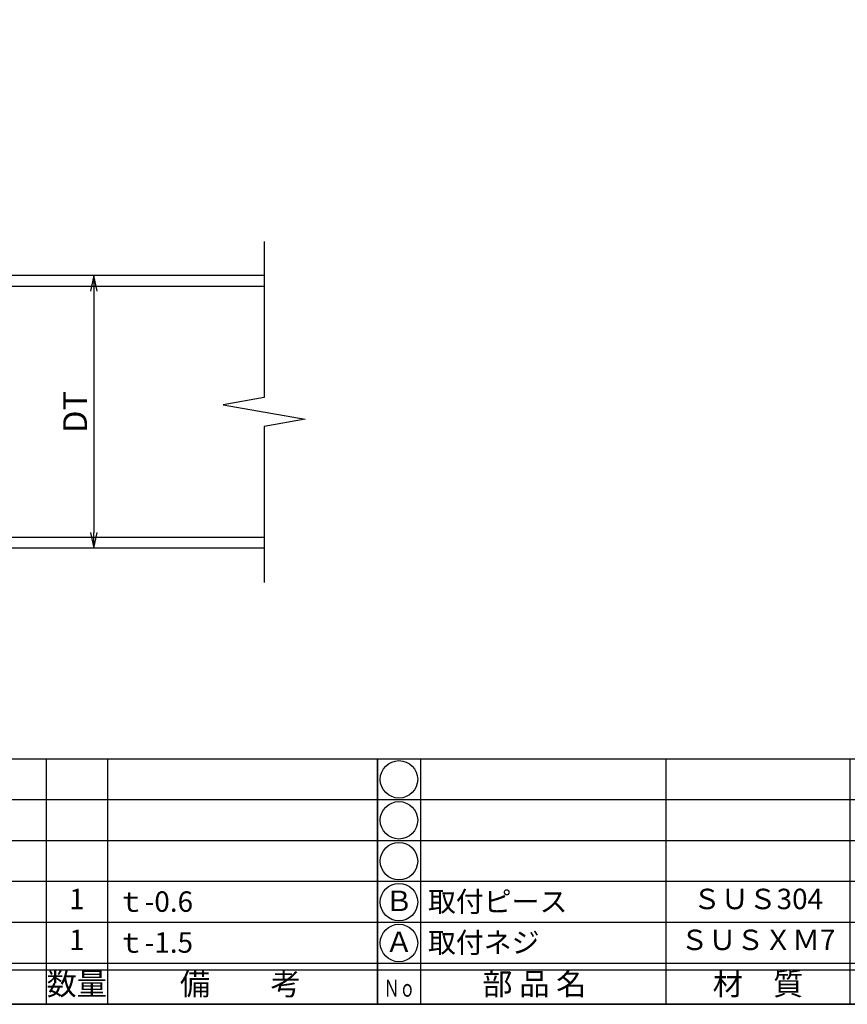
# Model space of a CAD drawing. Units: inches. Extents: x 1225 to 1785, y 71 to 457.
# Drawn here: x 1365 to 1486, y 71 to 215 of the extents above; entities that cross this region are included whole.
import ezdxf
from ezdxf.enums import TextEntityAlignment as Align

# ---------------------------------------------------------------- set-up
doc = ezdxf.new("R2010")
doc.units = ezdxf.units.IN
doc.header["$MEASUREMENT"] = 0
for name, color, linetype in [('01-下書線', 251, 'Continuous'), ('03-細線', 1, 'Continuous'), ('10-寸法', 3, 'Continuous'), ('図枠', 7, 'Continuous'), ('図枠-文字', 4, 'Continuous'), ('図枠-細線', 251, 'Continuous'), ('図枠-部品名称', 253, 'Continuous')]:
    doc.layers.add(name, color=color, linetype=linetype)
doc.styles.add('STD', font='TXT.shx', dxfattribs={"bigfont": 'bigfont.shx'})
doc.dimstyles.new('1：1', dxfattribs={"dimtxt": 3.5, "dimasz": 2.3, "dimexe": 1, "dimexo": 1, "dimgap": 1, "dimtad": 3, "dimdsep": 46, "dimtxsty": 'STD', "dimblk1": 'ARRI', "dimblk2": 'ARRI', "dimsah": 1, "dimcen": 0, "dimclrd": 3, "dimclre": 3, "dimclrt": 4, "dimadec": 0, "dimazin": 0, "dimtfac": 0.7, "dimtmove": 0, "dimatfit": 0, "dimldrblk": 'ARRI', "dimfxl": 1, "dimtvp": 1, "dimtolj": 1, "dimtzin": 0, "dimarcsym": 0})

# ---------------------------------------------------------------- blocks, each defined once
blk = doc.blocks.new('ARRI')
at = {"color": 0, "linetype": 'ByBlock'}
for p, q in [((0, 0), (-1, 0.213)), ((-1, -0.213), (0, 0)), ((0, 0), (-1, 0))]:
    blk.add_line(p, q, dxfattribs=at)
blk = doc.blocks.new('*D71')
at = {"layer": '10-寸法', "color": 3, "lineweight": -2, "transparency": 16777216}
blk.add_line((1375.64, 175.5), (1375.64, 140.1), dxfattribs=at)
at = {"layer": 'Defpoints', "color": 0, "transparency": 16777216}
for p in [(1375.64, 177.8), (1375.64, 137.8), (1375.64, 137.8)]:
    blk.add_point(p, dxfattribs=at)
at = {"layer": '10-寸法', "color": 3, "lineweight": -2, "transparency": 16777216, "xscale": 2.3, "yscale": 2.3, "zscale": 2.3}
for p, rotation in [((1375.64, 177.8), 90), ((1375.64, 137.8), 270)]:
    blk.add_blockref('ARRI', p, dxfattribs=dict(at, rotation=rotation))
at = {"layer": '10-寸法', "color": 4, "transparency": 16777216, "insert": (1372.89, 157.8), "char_height": 3.5, "attachment_point": 5, "rotation": 90, "style": 'STD'}
blk.add_mtext('\\A1;DT', dxfattribs=at)
blk = doc.blocks.new('A$C174939C2')
for p, q in [((6.24, 36.7), (6.24, 0.7)), ((42.27, 36.7), (42.27, 0.7)), ((69.28, 36.7), (69.28, 0.7)), ((114.31, 36.7), (114.31, 0.7)), ((123.32, 36.7), (123.32, 0.7)), ((162.94, 6.7), (-0.06, 6.7))]:
    blk.add_line(p, q)
blk.add_lwpolyline([(-0.06, 36.7), (162.94, 36.7), (162.94, 0.7), (-0.06, 0.7)], close=True)
for centre in [(3.09, 33.7), (3.09, 27.7), (3.09, 21.7), (3.09, 15.7), (3.09, 9.7)]:
    blk.add_circle(centre, 2.75)
at = {"layer": '図枠-細線'}
for p, q in [((162.94, 30.7), (-0.06, 30.7)), ((162.94, 24.7), (-0.06, 24.7)), ((162.94, 18.7), (-0.06, 18.7)), ((162.94, 12.7), (-0.06, 12.7)), ((162.94, 5.7), (-0.06, 5.7))]:
    blk.add_line(p, q, dxfattribs=at)
at = {"layer": '図枠-文字', "style": 'STD'}
for s, p in [('部 品 名', (22.96, 3.27)), ('材\u3000質', (55.79, 3.27)), ('仕\u3000\u3000上', (92.2, 3.27)), ('数量', (118.8, 3.27)), ('備\u3000\u3000考', (142.81, 3.27))]:
    blk.add_text(s, height=3.25, dxfattribs=at).set_placement(p, align=Align.MIDDLE)
at = {"layer": '図枠-文字', "color": 4, "style": 'STD', "width": 0.950181}
blk.add_text('Ｎｏ', height=2.5, dxfattribs=at).set_placement((0.87, 1.82), (5.46, 1.82), align=Align.FIT)

msp = doc.modelspace()

# ---------------------------------------------------------------- linework, layer by layer
at = {"layer": '01-下書線'}
for p, q in [((1400.642, 177.801), (1350.642, 177.801)), ((1400.642, 176.201), (1242.642, 176.201))]:
    msp.add_line(p, q, dxfattribs=at)
at = {"layer": '01-下書線', "linetype": 'Continuous'}
for p, q in [((1400.642, 139.401), (1242.642, 139.401)), ((1400.642, 137.801), (1242.642, 137.801))]:
    msp.add_line(p, q, dxfattribs=at)
at = {"layer": '03-細線', "color": 1, "linetype": 'Continuous'}
for p, q in [((1400.642, 182.801), (1400.642, 159.917)), ((1400.642, 159.917), (1394.642, 158.859)), ((1394.642, 158.859), (1406.642, 156.743)), ((1406.642, 156.743), (1400.642, 155.685)), ((1400.642, 155.685), (1400.642, 132.801))]:
    msp.add_line(p, q, dxfattribs=at)
at = {"layer": '図枠', "color": 7}
msp.add_lwpolyline([(1225.27, 70.895), (1785.27, 70.895), (1785.27, 456.895), (1225.27, 456.895)], close=True, dxfattribs=at)

# ---------------------------------------------------------------- block references
at = {"layer": '図枠'}
for p in [(1254.329, 70.192), (1417.329, 70.192)]:
    msp.add_blockref('A$C174939C2', p, dxfattribs=at)

# ---------------------------------------------------------------- texts
at = {"layer": '図枠-部品名称', "style": 'STD'}
for s, p in [('1', (1373.149, 85.962)), ('Ｂ', (1420.429, 85.678)), ('ＳＵＳ304', (1473.111, 85.962)), ('1', (1373.149, 79.962)), ('Ａ', (1420.429, 79.678)), ('ＳＵＳＸＭ7', (1473.111, 79.962))]:
    msp.add_text(s, height=3, dxfattribs=at).set_placement(p, align=Align.MIDDLE)
for s, p in [('ｔ-0.6', (1379.005, 85.962)), ('取付ピース', (1424.673, 85.962)), ('ｔ-1.5', (1379.005, 79.962)), ('取付ネジ', (1424.673, 79.962))]:
    msp.add_text(s, height=3, dxfattribs=at).set_placement(p, align=Align.MIDDLE_LEFT)

# ---------------------------------------------------------------- dimensions: what is measured, and where the dimension line sits
at = {"layer": '10-寸法'}
dim = msp.add_linear_dim(base=(1375.642, 137.801), p1=(1375.642, 177.801), p2=(1375.642, 137.801), angle=90, text='DT', dimstyle='1：1', dxfattribs=at)
dim.commit()
dim.dimension.update_dxf_attribs({"geometry": '*D71', "text_midpoint": (1372.892, 157.801)})

doc.saveas('drawing.dxf')
